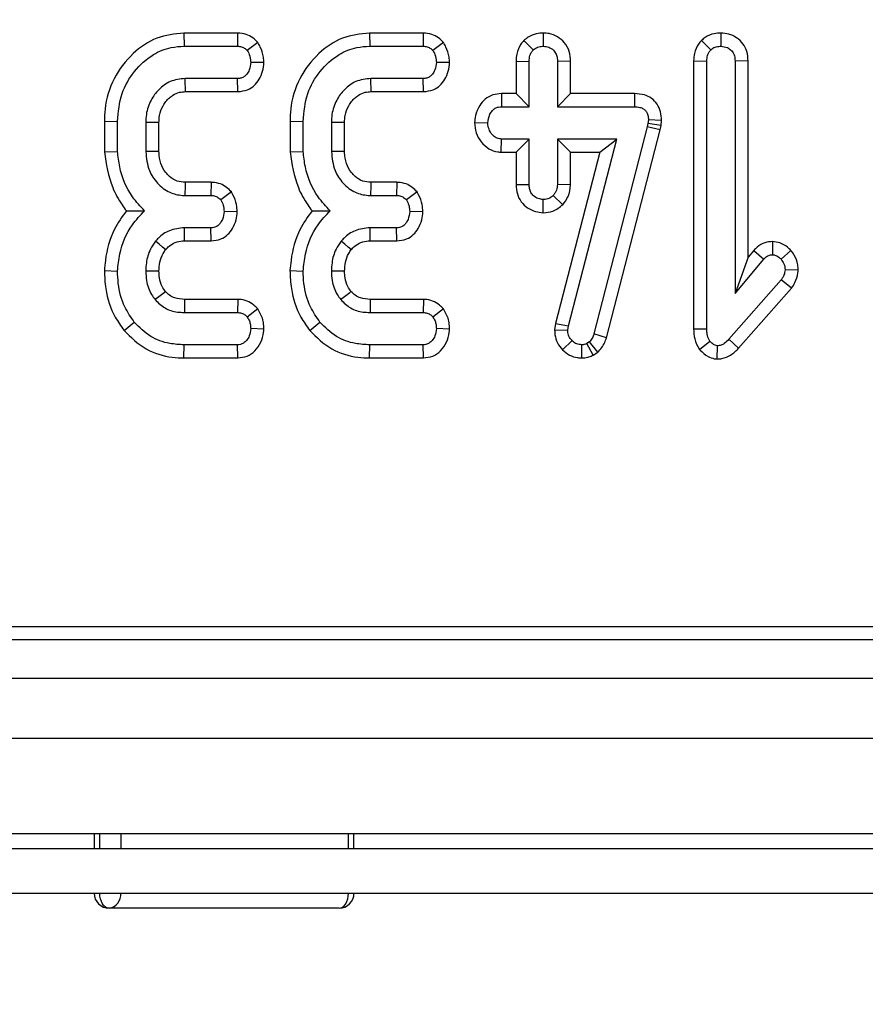
# Model space of a CAD drawing. Units: millimetres. Extents: x 6 to 418, y -29 to 291.
# Drawn here: x 84 to 90, y 32 to 38 of the extents above; entities that cross this region are included whole.
import ezdxf

# ---------------------------------------------------------------- set-up
doc = ezdxf.new("R2010")
doc.units = ezdxf.units.MM
doc.layers.add('FORMAT', color=7, linetype='Continuous')
doc.styles.add('SLDTEXTSTYLE1', font='TXT', dxfattribs={"width": 0.7})
doc.dimstyles.new('SLDDIMSTYLE0', dxfattribs={"dimtxt": 3.393075, "dimasz": 5, "dimexe": 0, "dimexo": 0.0625, "dimgap": 0.848269, "dimtad": 2, "dimdec": 4, "dimlfac": 5, "dimrnd": 1e-09, "dimzin": 12, "dimdsep": 46, "dimtxsty": 'SLDTEXTSTYLE1', "dimsah": 1, "dimcen": 0.09, "dimadec": 0, "dimazin": 3, "dimtfac": 1, "dimtdec": 4, "dimtofl": 0, "dimtmove": 0, "dimatfit": 3, "dimfxl": 0, "dimfrac": 2, "dimtolj": 1, "dimtzin": 12, "dimarcsym": 0})

# ---------------------------------------------------------------- blocks, each defined once
blk = doc.blocks.new('_D_18')
at = {"layer": 'FORMAT'}
for p, q in [((36.2564, 38.3185), (36.2564, 21.3665)), ((149.8564, 38.3185), (149.8564, 21.3665)), ((36.2564, 22.3665), (149.8564, 22.3665))]:
    blk.add_line(p, q, dxfattribs=at)
for points in [[(36.2564, 22.3665), (41.2564, 21.9265), (41.2564, 22.8065)], [(149.8564, 22.3665), (144.8564, 22.8065), (144.8564, 21.9265)]]:
    blk.add_solid(points, dxfattribs=at)
at = {"layer": 'FORMAT', "insert": (91.3984, 26.7404), "char_height": 3.39307, "attachment_point": 1, "style": 'SLDTEXTSTYLE1'}
blk.add_mtext('568', dxfattribs=at)

msp = doc.modelspace()

# ---------------------------------------------------------------- linework, layer by layer
at = {"color": 7, "linetype": 'Continuous', "lineweight": 25}
for p, q in [((85.544979, 38.229031), (85.546571, 38.140868)), ((85.905144, 38.229031), (85.544979, 38.229031)), ((85.905144, 38.229031), (85.903412, 38.140868)), ((86.788222, 38.229031), (86.789814, 38.140868)), ((87.148387, 38.229031), (86.788222, 38.229031)), ((87.148387, 38.229031), (87.146655, 38.140868)), ((87.952083, 38.229152), (87.951976, 38.140868)), ((89.140861, 38.229165), (89.141165, 38.140868)), ((85.546571, 38.140868), (85.903412, 38.140868)), ((86.041197, 38.165033), (85.969713, 38.111729)), ((86.789814, 38.140868), (87.146655, 38.140868)), ((87.28444, 38.165033), (87.212956, 38.111729)), ((87.821917, 38.179117), (87.884409, 38.116375)), ((89.01108, 38.179537), (89.073598, 38.116797)), ((86.08097, 38.03201), (85.992517, 38.03276)), ((87.324214, 38.03201), (87.23576, 38.03276)), ((87.769218, 38.041138), (87.857382, 38.039517)), ((87.769218, 38.041138), (87.769218, 37.823626)), ((87.857382, 37.735463), (87.857382, 38.039517)), ((88.134734, 38.040901), (88.046571, 38.039517)), ((88.046571, 38.039517), (88.046571, 37.735463)), ((88.134734, 37.823626), (88.134734, 38.040901)), ((88.958407, 38.042864), (89.046571, 38.041206)), ((88.958407, 38.042864), (88.958407, 36.246947)), ((89.046571, 36.248132), (89.046571, 38.041206)), ((89.323924, 38.042563), (89.23576, 38.041206)), ((89.23576, 38.041206), (89.23576, 36.484618)), ((89.323924, 36.727037), (89.323924, 38.042563)), ((85.904679, 37.924652), (85.553328, 37.924652)), ((85.906612, 37.836488), (85.904679, 37.924652)), ((87.147922, 37.924652), (86.796571, 37.924652)), ((87.149856, 37.836488), (87.147922, 37.924652)), ((85.555916, 37.836488), (85.906612, 37.836488)), ((86.799159, 37.836488), (87.149856, 37.836488)), ((87.671105, 37.823626), (87.672838, 37.735463)), ((87.769218, 37.823626), (87.671105, 37.823626)), ((87.769218, 37.823626), (87.857382, 37.735463)), ((88.134734, 37.823626), (88.046571, 37.735463)), ((88.563506, 37.823626), (88.134734, 37.823626)), ((88.563506, 37.823626), (88.562618, 37.735463)), ((87.672838, 37.735463), (87.857382, 37.735463)), ((88.046571, 37.735463), (88.562618, 37.735463)), ((85.012461, 37.638636), (85.100625, 37.63749)), ((85.012461, 37.638636), (85.012461, 37.432314)), ((85.100625, 37.436054), (85.100625, 37.63749)), ((85.289814, 37.630733), (85.289814, 37.434787)), ((85.377978, 37.436571), (85.377978, 37.629041)), ((86.255705, 37.638636), (86.343868, 37.63749)), ((86.255705, 37.638636), (86.255705, 37.432314)), ((86.343868, 37.436054), (86.343868, 37.63749)), ((86.533057, 37.630733), (86.533057, 37.434787)), ((86.621221, 37.436571), (86.621221, 37.629041)), ((87.491985, 37.629646), (87.580355, 37.627354)), ((88.647922, 37.60075), (88.290659, 36.213081)), ((88.65299, 37.623554), (88.647922, 37.60075)), ((88.733668, 37.580191), (88.647922, 37.60075)), ((88.655524, 37.647625), (88.65299, 37.623554)), ((88.740143, 37.60933), (88.65299, 37.623554)), ((88.743763, 37.64372), (88.655524, 37.647625)), ((88.733668, 37.580191), (88.740143, 37.60933)), ((88.740143, 37.60933), (88.743763, 37.64372)), ((88.375285, 36.188173), (88.733668, 37.580191)), ((87.670244, 37.431083), (87.672838, 37.519246)), ((87.857382, 37.519246), (87.672838, 37.519246)), ((87.769218, 37.431083), (87.857382, 37.519246)), ((87.857382, 37.215192), (87.857382, 37.519246)), ((88.445219, 37.519246), (88.046571, 37.519246)), ((88.046571, 37.519246), (88.046571, 37.215192)), ((88.134734, 37.431083), (88.046571, 37.519246)), ((88.120051, 36.267557), (88.445219, 37.519246)), ((88.331226, 37.431083), (88.445219, 37.519246)), ((85.012461, 37.432314), (85.100625, 37.436054)), ((86.255705, 37.432314), (86.343868, 37.436054)), ((87.670244, 37.431083), (87.769218, 37.431083)), ((87.769218, 37.431083), (87.769218, 37.213746)), ((88.331226, 37.431083), (88.033318, 36.284329)), ((88.134734, 37.213233), (88.134734, 37.431083)), ((88.134734, 37.431083), (88.331226, 37.431083)), ((85.728366, 37.229031), (85.55421, 37.229031)), ((85.728366, 37.229031), (85.726469, 37.140868)), ((86.97161, 37.229031), (86.797453, 37.229031)), ((86.97161, 37.229031), (86.969713, 37.140868)), ((87.769218, 37.213746), (87.857382, 37.215192)), ((88.134734, 37.213233), (88.046571, 37.215192)), ((85.551638, 37.140868), (85.726469, 37.140868)), ((85.863244, 37.16449), (85.791503, 37.111729)), ((86.794882, 37.140868), (86.969713, 37.140868)), ((87.106487, 37.16449), (87.034747, 37.111729)), ((88.082797, 37.078979), (88.018277, 37.140023)), ((87.951686, 37.025532), (87.951976, 37.113841)), ((85.902294, 37.031397), (85.813885, 37.03276)), ((87.145537, 37.031397), (87.057128, 37.03276)), ((85.725203, 36.924652), (85.54826, 36.924652)), ((85.727289, 36.836488), (85.725203, 36.924652)), ((86.968446, 36.924652), (86.791503, 36.924652)), ((86.970532, 36.836488), (86.968446, 36.924652)), ((85.5492, 36.836488), (85.727289, 36.836488)), ((86.792443, 36.836488), (86.970532, 36.836488)), ((89.485951, 36.832194), (89.48576, 36.743909)), ((89.361921, 36.772366), (89.323924, 36.727037)), ((89.361921, 36.772366), (89.428328, 36.714348)), ((89.610693, 36.772416), (89.544459, 36.713925)), ((89.323924, 36.727037), (89.23576, 36.484618)), ((89.23576, 36.484618), (89.428328, 36.714348)), ((85.012404, 36.637407), (85.100625, 36.634534)), ((86.255647, 36.637407), (86.343868, 36.634534)), ((89.659052, 36.640045), (89.570642, 36.643402)), ((89.544459, 36.57499), (89.195219, 36.17803)), ((89.614226, 36.520817), (89.544459, 36.57499)), ((89.25986, 36.118031), (89.614226, 36.520817)), ((85.906811, 36.445248), (85.549566, 36.445248)), ((85.906811, 36.445248), (85.903834, 36.357084)), ((87.150054, 36.445248), (86.792809, 36.445248)), ((87.150054, 36.445248), (87.147078, 36.357084)), ((85.548682, 36.357084), (85.903834, 36.357084)), ((86.03948, 36.380575), (85.969713, 36.326257)), ((86.791926, 36.357084), (87.147078, 36.357084)), ((87.282723, 36.380575), (87.212956, 36.326257)), ((85.144437, 36.236895), (85.212956, 36.292473)), ((86.38768, 36.236895), (86.456199, 36.292473)), ((88.033318, 36.284329), (88.027835, 36.241686)), ((88.033318, 36.284329), (88.120051, 36.267557)), ((86.080759, 36.245757), (85.992517, 36.248976)), ((87.324002, 36.245757), (87.23576, 36.248976)), ((88.027835, 36.241686), (88.11625, 36.237996)), ((88.11625, 36.237996), (88.120051, 36.267557)), ((88.375285, 36.188173), (88.290659, 36.213081)), ((88.958407, 36.246947), (89.046571, 36.248132)), ((88.080739, 36.107851), (88.144122, 36.169162)), ((88.260253, 36.159449), (88.243784, 36.149314)), ((88.285332, 36.071362), (88.243784, 36.149314)), ((88.318219, 36.0916), (88.260253, 36.159449)), ((88.997728, 36.109298), (89.067686, 36.164094)), ((89.25986, 36.118031), (89.195219, 36.17803)), ((85.545186, 36.052705), (85.546571, 36.140868)), ((85.903412, 36.140868), (85.546571, 36.140868)), ((85.905514, 36.052705), (85.903412, 36.140868)), ((86.78843, 36.052705), (86.789814, 36.140868)), ((87.146655, 36.140868), (86.789814, 36.140868)), ((87.148757, 36.052705), (87.146655, 36.140868)), ((88.209658, 36.052607), (88.209155, 36.140868)), ((88.285332, 36.071362), (88.318219, 36.0916)), ((89.11658, 36.045666), (89.117517, 36.134111)), ((85.545186, 36.052705), (85.905514, 36.052705)), ((86.78843, 36.052705), (87.148757, 36.052705)), ((63.280038, 34.253998), (142.768919, 34.253998)), ((62.91765, 34.16651), (142.856408, 34.16651)), ((43.106408, 33.90651), (143.056408, 33.90651)), ((43.106408, 33.50651), (143.056408, 33.50651)), ((43.106408, 32.86651), (143.056408, 32.86651)), ((84.943944, 32.86651), (84.943944, 32.76651)), ((86.684126, 32.76651), (86.684126, 32.86651)), ((79.756408, 32.76651), (90.356408, 32.76651)), ((79.756408, 32.46651), (90.356408, 32.46651)), ((86.584126, 32.36651), (85.043944, 32.36651))]:
    msp.add_line(p, q, dxfattribs=at)
at = {"color": 8, "linetype": 'Continuous', "lineweight": 25}
for p, q in [((84.981864, 32.76651), (84.981864, 32.86651)), ((85.121735, 32.86651), (85.121735, 32.76651)), ((86.646964, 32.76651), (86.646964, 32.86651))]:
    msp.add_line(p, q, dxfattribs=at)
at = {"color": 7, "linetype": 'Continuous', "lineweight": 25, "flags": 128}
for points in [[(85.555916, 37.836488), (85.555145, 37.862609), (85.554235, 37.89363), (85.553328, 37.924652)], [(86.799159, 37.836488), (86.798388, 37.862609), (86.797478, 37.89363), (86.796571, 37.924652)], [(85.377978, 37.629041), (85.351856, 37.629547), (85.320835, 37.630141), (85.289814, 37.630733)], [(86.621221, 37.629041), (86.5951, 37.629547), (86.564079, 37.630141), (86.533057, 37.630733)], [(85.377978, 37.436571), (85.355837, 37.436119), (85.322825, 37.435451), (85.289814, 37.434787)], [(86.621221, 37.436571), (86.59908, 37.436119), (86.566069, 37.435451), (86.533057, 37.434787)], [(85.5492, 36.836488), (85.548917, 36.862686), (85.548587, 36.893669), (85.54826, 36.924652)], [(86.792443, 36.836488), (86.79216, 36.862686), (86.791831, 36.893669), (86.791503, 36.924652)], [(85.423, 36.778214), (85.402626, 36.794751), (85.378527, 36.814306), (85.354426, 36.833858)], [(86.666243, 36.778214), (86.645869, 36.794751), (86.62177, 36.814306), (86.597669, 36.833858)], [(85.378043, 36.634532), (85.353101, 36.63465), (85.321458, 36.634802), (85.289814, 36.634956)], [(86.621286, 36.634532), (86.596345, 36.63465), (86.564701, 36.634802), (86.533057, 36.634956)], [(85.549566, 36.445248), (85.549422, 36.431026), (85.54905, 36.394055), (85.548682, 36.357084)], [(86.792809, 36.445248), (86.792665, 36.431026), (86.792294, 36.394055), (86.791926, 36.357084)], [(85.043944, 32.36651), (85.031833, 32.368431), (85.020187, 32.374122), (85.009454, 32.383363), (85.000047, 32.395799), (84.992327, 32.410953), (84.98659, 32.428241), (84.983057, 32.447001), (84.981864, 32.46651)], [(86.584126, 32.36651), (86.596385, 32.368431), (86.608173, 32.374122), (86.619037, 32.383363), (86.628559, 32.395799), (86.636374, 32.410953), (86.642181, 32.428241), (86.645756, 32.447001), (86.646964, 32.46651)]]:
    msp.add_lwpolyline(points, dxfattribs=at)
at = {"color": 7, "linetype": 'Continuous', "lineweight": 25}
for centre, radius, start, end in [((169.480881, 34.737206), 83.963655, 178.2993587, 178.35954598), ((170.724124, 34.737206), 83.963655, 178.2993587, 178.35954598), ((38.709808, 94.943686), 74.81803, 308.56536091, 308.63295228), ((39.953052, 94.943685), 74.818028, 308.56536091, 308.63295228), ((85.043944, 32.46651), 0.1, 180, 270), ((85.031254, 32.456638), 0.091018, 278.0143127, 6.2263444), ((86.584126, 32.46651), 0.1, 270, 0)]:
    msp.add_arc(centre, radius, start, end, dxfattribs=at)
for points, knots in [([(85.544979, 38.229031), (85.483031, 38.222391), (85.357774, 38.208965), (85.192506, 38.093425), (85.067477, 37.929173), (85.01665, 37.763748), (85.013376, 37.665967), (85.012461, 37.638636)], [0, 0, 0, 0, 0.20993976, 0.42448868, 0.66576522, 0.90657532, 1, 1, 1, 1]), ([(86.041197, 38.165033), (86.030095, 38.176126), (86.007327, 38.198876), (85.960744, 38.223974), (85.924672, 38.227255), (85.905144, 38.229031)], [0, 0, 0, 0, 0.3038309, 0.62310418, 1, 1, 1, 1]), ([(86.788222, 38.229031), (86.726274, 38.222391), (86.601018, 38.208965), (86.435749, 38.093425), (86.31072, 37.929173), (86.259894, 37.763748), (86.25662, 37.665967), (86.255705, 37.638636)], [0, 0, 0, 0, 0.20993976, 0.42448868, 0.66576522, 0.90657532, 1, 1, 1, 1]), ([(87.28444, 38.165033), (87.273338, 38.176126), (87.25057, 38.198876), (87.203987, 38.223974), (87.167916, 38.227255), (87.148387, 38.229031)], [0, 0, 0, 0, 0.3038309, 0.62310418, 1, 1, 1, 1]), ([(87.952083, 38.229152), (87.936348, 38.228099), (87.901175, 38.225746), (87.855955, 38.207231), (87.831434, 38.186978), (87.821917, 38.179117)], [0, 0, 0, 0, 0.33125207, 0.74044849, 1, 1, 1, 1]), ([(88.134734, 38.040901), (88.13313, 38.062407), (88.129783, 38.107262), (88.097488, 38.165833), (88.048168, 38.206009), (87.998219, 38.226255), (87.965227, 38.228326), (87.952083, 38.229152)], [0, 0, 0, 0, 0.219964534, 0.458775186, 0.661416986, 0.865108656, 1, 1, 1, 1]), ([(89.140861, 38.229165), (89.126234, 38.228252), (89.089544, 38.225964), (89.044299, 38.207249), (89.019212, 38.18632), (89.01108, 38.179537)], [0, 0, 0, 0, 0.309412557, 0.776156594, 1, 1, 1, 1]), ([(89.323924, 38.042563), (89.322291, 38.063779), (89.319168, 38.104383), (89.291423, 38.15916), (89.24845, 38.199464), (89.196169, 38.224579), (89.15876, 38.227681), (89.140861, 38.229165)], [0, 0, 0, 0, 0.2175625, 0.41639206, 0.61561009, 0.81607489, 1, 1, 1, 1]), ([(85.100625, 37.63749), (85.106256, 37.70082), (85.116955, 37.821158), (85.207999, 37.977266), (85.324314, 38.08436), (85.445633, 38.135148), (85.517466, 38.139219), (85.546571, 38.140868)], [0, 0, 0, 0, 0.25382121, 0.48230654, 0.71060425, 0.88274751, 1, 1, 1, 1]), ([(85.903412, 38.140868), (85.912641, 38.140302), (85.931204, 38.139163), (85.953956, 38.127219), (85.965143, 38.116221), (85.969713, 38.111729)], [0, 0, 0, 0, 0.369063066, 0.742301748, 1, 1, 1, 1]), ([(86.08097, 38.03201), (86.080203, 38.044164), (86.077963, 38.079663), (86.063282, 38.12497), (86.046602, 38.155229), (86.041197, 38.165033)], [0, 0, 0, 0, 0.26032069, 0.76033478, 1, 1, 1, 1]), ([(86.343868, 37.63749), (86.349499, 37.70082), (86.360198, 37.821158), (86.451242, 37.977266), (86.567557, 38.08436), (86.688876, 38.135148), (86.76071, 38.139219), (86.789814, 38.140868)], [0, 0, 0, 0, 0.25382121, 0.48230654, 0.71060425, 0.88274751, 1, 1, 1, 1]), ([(87.146655, 38.140868), (87.155885, 38.140302), (87.174448, 38.139163), (87.197199, 38.127219), (87.208387, 38.116221), (87.212956, 38.111729)], [0, 0, 0, 0, 0.369063066, 0.742301748, 1, 1, 1, 1]), ([(87.324214, 38.03201), (87.323447, 38.044164), (87.321206, 38.079663), (87.306526, 38.12497), (87.289845, 38.155229), (87.28444, 38.165033)], [0, 0, 0, 0, 0.26032069, 0.76033478, 1, 1, 1, 1]), ([(87.821917, 38.179117), (87.815126, 38.171051), (87.792957, 38.144716), (87.772607, 38.09672), (87.770185, 38.056991), (87.769218, 38.041138)], [0, 0, 0, 0, 0.2097171, 0.6846553, 1, 1, 1, 1]), ([(87.884409, 38.116375), (87.893694, 38.123281), (87.912316, 38.137134), (87.93741, 38.140139), (87.950406, 38.140789), (87.951976, 38.140868)], [0, 0, 0, 0, 0.46643185, 0.93551291, 1, 1, 1, 1]), ([(87.951976, 38.140868), (87.964282, 38.1396), (87.989011, 38.137053), (88.020125, 38.117121), (88.038796, 38.089749), (88.045851, 38.06302), (88.046352, 38.046669), (88.046571, 38.039517)], [0, 0, 0, 0, 0.236257691, 0.474745201, 0.684731334, 0.862094601, 1, 1, 1, 1]), ([(89.01108, 38.179537), (89.004403, 38.171578), (88.983069, 38.146151), (88.962054, 38.099043), (88.95949, 38.059539), (88.958407, 38.042864)], [0, 0, 0, 0, 0.208406353, 0.665870637, 1, 1, 1, 1]), ([(89.073598, 38.116797), (89.082831, 38.123755), (89.101356, 38.137714), (89.12654, 38.140009), (89.139544, 38.140773), (89.141165, 38.140868)], [0, 0, 0, 0, 0.4651704, 0.93331979, 1, 1, 1, 1]), ([(89.141165, 38.140868), (89.156173, 38.139003), (89.180949, 38.135925), (89.209953, 38.115922), (89.228305, 38.090678), (89.235105, 38.064082), (89.235593, 38.047029), (89.23576, 38.041206)], [0, 0, 0, 0, 0.28970466, 0.47824594, 0.66766188, 0.88651161, 1, 1, 1, 1]), ([(85.969713, 38.111729), (85.976115, 38.099798), (85.98589, 38.081581), (85.990973, 38.054145), (85.991999, 38.039927), (85.992517, 38.03276)], [0, 0, 0, 0, 0.484949479, 0.740386665, 1, 1, 1, 1]), ([(87.212956, 38.111729), (87.219359, 38.099798), (87.229133, 38.081581), (87.234216, 38.054145), (87.235243, 38.039927), (87.23576, 38.03276)], [0, 0, 0, 0, 0.48494948, 0.74038667, 1, 1, 1, 1]), ([(87.857382, 38.039517), (87.858284, 38.052601), (87.859684, 38.072885), (87.870276, 38.099024), (87.879616, 38.110491), (87.884409, 38.116375)], [0, 0, 0, 0, 0.469497239, 0.727812963, 1, 1, 1, 1]), ([(89.046571, 38.041206), (89.047459, 38.054099), (89.048836, 38.07411), (89.059678, 38.099696), (89.068881, 38.111002), (89.073598, 38.116797)], [0, 0, 0, 0, 0.46892543, 0.72781728, 1, 1, 1, 1]), ([(85.992517, 38.03276), (85.990385, 38.015358), (85.986935, 37.987191), (85.968962, 37.95533), (85.950315, 37.936198), (85.928347, 37.925929), (85.912574, 37.925078), (85.904679, 37.924652)], [0, 0, 0, 0, 0.33597105, 0.54381232, 0.69589674, 0.84778483, 1, 1, 1, 1]), ([(85.906612, 37.836488), (85.928807, 37.838948), (85.968712, 37.843369), (86.018218, 37.875622), (86.051828, 37.919849), (86.075451, 37.972859), (86.07914, 38.012392), (86.08097, 38.03201)], [0, 0, 0, 0, 0.22792416, 0.40979542, 0.59167002, 0.79736505, 1, 1, 1, 1]), ([(87.23576, 38.03276), (87.233628, 38.015358), (87.230178, 37.987191), (87.212205, 37.95533), (87.193558, 37.936198), (87.17159, 37.925929), (87.155817, 37.925078), (87.147922, 37.924652)], [0, 0, 0, 0, 0.33597105, 0.54381232, 0.69589674, 0.84778483, 1, 1, 1, 1]), ([(87.149856, 37.836488), (87.17205, 37.838948), (87.211955, 37.843369), (87.261461, 37.875622), (87.295071, 37.919849), (87.318694, 37.972859), (87.322383, 38.012392), (87.324214, 38.03201)], [0, 0, 0, 0, 0.227924161, 0.409795421, 0.591670021, 0.797365052, 1, 1, 1, 1]), ([(85.553328, 37.924652), (85.519017, 37.92082), (85.453113, 37.91346), (85.375846, 37.853694), (85.3192, 37.778378), (85.292432, 37.700122), (85.290489, 37.648626), (85.289814, 37.630733)], [0, 0, 0, 0, 0.23286293, 0.44727833, 0.64646842, 0.87715755, 1, 1, 1, 1]), ([(86.796571, 37.924652), (86.76226, 37.92082), (86.696357, 37.91346), (86.619089, 37.853694), (86.562444, 37.778378), (86.535675, 37.700122), (86.533732, 37.648626), (86.533057, 37.630733)], [0, 0, 0, 0, 0.23286293, 0.44727833, 0.64646842, 0.87715755, 1, 1, 1, 1]), ([(85.377978, 37.629041), (85.37854, 37.645308), (85.3799, 37.68463), (85.398266, 37.733259), (85.42423, 37.77107), (85.446715, 37.794928), (85.476003, 37.818039), (85.512892, 37.83446), (85.542447, 37.835853), (85.555916, 37.836488)], [0, 0, 0, 0, 0.16022352, 0.38730889, 0.49984229, 0.61224971, 0.70944913, 0.86759139, 1, 1, 1, 1]), ([(86.621221, 37.629041), (86.621783, 37.645308), (86.623143, 37.68463), (86.64151, 37.733259), (86.667473, 37.77107), (86.689958, 37.794928), (86.719246, 37.818039), (86.756135, 37.83446), (86.78569, 37.835853), (86.799159, 37.836488)], [0, 0, 0, 0, 0.16022352, 0.38730889, 0.49984229, 0.61224971, 0.70944913, 0.86759139, 1, 1, 1, 1]), ([(87.671105, 37.823626), (87.652049, 37.821951), (87.612677, 37.81849), (87.560606, 37.789006), (87.520841, 37.739477), (87.497294, 37.684838), (87.493479, 37.645169), (87.491985, 37.629646)], [0, 0, 0, 0, 0.194934561, 0.402751908, 0.591953868, 0.84032395, 1, 1, 1, 1]), ([(88.743763, 37.64372), (88.742764, 37.663314), (88.740824, 37.701345), (88.71722, 37.754002), (88.678711, 37.793329), (88.625483, 37.819178), (88.585829, 37.822024), (88.563506, 37.823626)], [0, 0, 0, 0, 0.20369316, 0.39534546, 0.58800902, 0.76807405, 1, 1, 1, 1]), ([(87.580355, 37.627354), (87.583405, 37.647012), (87.588053, 37.676962), (87.608628, 37.709712), (87.629105, 37.726339), (87.650858, 37.734585), (87.665778, 37.735181), (87.672838, 37.735463)], [0, 0, 0, 0, 0.37292359, 0.56816487, 0.71786488, 0.86650238, 1, 1, 1, 1]), ([(88.562618, 37.735463), (88.574737, 37.734859), (88.595725, 37.733814), (88.622457, 37.722975), (88.640232, 37.706772), (88.651703, 37.683995), (88.655335, 37.663492), (88.655491, 37.650365), (88.655524, 37.647625)], [0, 0, 0, 0, 0.24753291, 0.42866277, 0.57951583, 0.73055422, 0.9437578, 1, 1, 1, 1]), ([(87.491985, 37.629646), (87.494016, 37.606365), (87.498076, 37.559806), (87.533622, 37.497961), (87.583802, 37.451579), (87.634018, 37.433288), (87.662575, 37.43155), (87.670244, 37.431083)], [0, 0, 0, 0, 0.2360326, 0.47201761, 0.70820431, 0.92163431, 1, 1, 1, 1]), ([(87.672838, 37.519246), (87.662724, 37.520343), (87.64243, 37.522544), (87.613376, 37.542685), (87.590509, 37.573572), (87.581288, 37.605104), (87.580536, 37.623021), (87.580355, 37.627354)], [0, 0, 0, 0, 0.1922651, 0.38577149, 0.65626411, 0.91687126, 1, 1, 1, 1]), ([(85.012461, 37.432314), (85.025226, 37.350999), (85.044878, 37.225805), (85.114187, 37.099735), (85.150347, 37.051273), (85.160207, 37.038059)], [0, 0, 0, 0, 0.5740786, 0.88386146, 1, 1, 1, 1]), ([(85.28179, 37.037405), (85.253714, 37.067512), (85.175453, 37.15143), (85.116412, 37.294551), (85.104451, 37.401757), (85.100625, 37.436054)], [0, 0, 0, 0, 0.27562343, 0.76826387, 1, 1, 1, 1]), ([(85.289814, 37.434787), (85.294239, 37.391716), (85.302184, 37.314375), (85.365297, 37.220269), (85.44275, 37.15711), (85.511924, 37.143009), (85.546424, 37.141149), (85.551638, 37.140868)], [0, 0, 0, 0, 0.29364902, 0.52729819, 0.7615592, 0.96395966, 1, 1, 1, 1]), ([(85.55421, 37.229031), (85.535418, 37.230235), (85.496604, 37.232721), (85.453165, 37.26227), (85.415888, 37.302529), (85.385938, 37.355416), (85.379183, 37.4062), (85.378104, 37.433395), (85.377978, 37.436571)], [0, 0, 0, 0, 0.18404093, 0.38014449, 0.50002686, 0.72978678, 0.96844375, 1, 1, 1, 1]), ([(86.255705, 37.432314), (86.268469, 37.350999), (86.288121, 37.225805), (86.35743, 37.099735), (86.39359, 37.051273), (86.40345, 37.038059)], [0, 0, 0, 0, 0.5740786, 0.88386146, 1, 1, 1, 1]), ([(86.525034, 37.037405), (86.496957, 37.067512), (86.418696, 37.15143), (86.359655, 37.294551), (86.347694, 37.401757), (86.343868, 37.436054)], [0, 0, 0, 0, 0.27562343, 0.76826387, 1, 1, 1, 1]), ([(86.533057, 37.434787), (86.537482, 37.391716), (86.545427, 37.314375), (86.60854, 37.220269), (86.685993, 37.15711), (86.755167, 37.143009), (86.789667, 37.141149), (86.794882, 37.140868)], [0, 0, 0, 0, 0.29364902, 0.52729819, 0.7615592, 0.96395966, 1, 1, 1, 1]), ([(86.797453, 37.229031), (86.778662, 37.230235), (86.739848, 37.232721), (86.696409, 37.26227), (86.659132, 37.302529), (86.629181, 37.355416), (86.622426, 37.4062), (86.621347, 37.433395), (86.621221, 37.436571)], [0, 0, 0, 0, 0.18404093, 0.38014449, 0.50002686, 0.72978678, 0.96844375, 1, 1, 1, 1]), ([(85.863244, 37.16449), (85.852839, 37.175251), (85.831507, 37.197315), (85.788089, 37.221564), (85.751605, 37.228197), (85.730868, 37.228942), (85.728366, 37.229031)], [0, 0, 0, 0, 0.29053188, 0.59569158, 0.951233, 1, 1, 1, 1]), ([(87.106487, 37.16449), (87.096083, 37.175251), (87.07475, 37.197315), (87.031332, 37.221564), (86.994848, 37.228197), (86.974111, 37.228942), (86.97161, 37.229031)], [0, 0, 0, 0, 0.29053188, 0.59569158, 0.951233, 1, 1, 1, 1]), ([(87.769218, 37.213746), (87.770736, 37.192452), (87.77365, 37.151584), (87.802006, 37.096584), (87.845202, 37.056529), (87.896723, 37.030211), (87.933889, 37.027047), (87.951686, 37.025532)], [0, 0, 0, 0, 0.2179699, 0.41834118, 0.61887917, 0.81749781, 1, 1, 1, 1]), ([(87.951976, 37.113841), (87.940127, 37.11509), (87.916344, 37.117597), (87.887573, 37.135929), (87.868044, 37.159776), (87.858419, 37.186817), (87.85773, 37.205655), (87.857382, 37.215192)], [0, 0, 0, 0, 0.22778489, 0.45720934, 0.63689445, 0.81616654, 1, 1, 1, 1]), ([(88.046571, 37.215192), (88.045325, 37.202278), (88.04339, 37.182211), (88.031101, 37.157527), (88.022589, 37.145909), (88.018277, 37.140023)], [0, 0, 0, 0, 0.47117121, 0.7320991, 1, 1, 1, 1]), ([(88.082797, 37.078979), (88.095913, 37.096767), (88.125279, 37.136595), (88.131366, 37.185931), (88.134734, 37.213233)], [0, 0, 0, 0, 0.44661759, 1, 1, 1, 1]), ([(85.726469, 37.140868), (85.735788, 37.140278), (85.754551, 37.139089), (85.77675, 37.12678), (85.787409, 37.115906), (85.791503, 37.111729)], [0, 0, 0, 0, 0.37794806, 0.76105933, 1, 1, 1, 1]), ([(85.902294, 37.031397), (85.901414, 37.047795), (85.8993, 37.087156), (85.881411, 37.131335), (85.866834, 37.157939), (85.863244, 37.16449)], [0, 0, 0, 0, 0.34991965, 0.83991057, 1, 1, 1, 1]), ([(86.969713, 37.140868), (86.979031, 37.140278), (86.997794, 37.139089), (87.019993, 37.12678), (87.030652, 37.115906), (87.034747, 37.111729)], [0, 0, 0, 0, 0.37794806, 0.76105933, 1, 1, 1, 1]), ([(87.145537, 37.031397), (87.144657, 37.047795), (87.142544, 37.087156), (87.124655, 37.131335), (87.110077, 37.157939), (87.106487, 37.16449)], [0, 0, 0, 0, 0.34991965, 0.83991057, 1, 1, 1, 1]), ([(88.018277, 37.140023), (88.009246, 37.132853), (87.991051, 37.118405), (87.966181, 37.114585), (87.95333, 37.113912), (87.951976, 37.113841)], [0, 0, 0, 0, 0.46852044, 0.94403444, 1, 1, 1, 1]), ([(85.791503, 37.111729), (85.797922, 37.099842), (85.807735, 37.081671), (85.812605, 37.054198), (85.813456, 37.039948), (85.813885, 37.03276)], [0, 0, 0, 0, 0.48386664, 0.73966794, 1, 1, 1, 1]), ([(87.034747, 37.111729), (87.041166, 37.099842), (87.050978, 37.081671), (87.055848, 37.054198), (87.056699, 37.039948), (87.057128, 37.03276)], [0, 0, 0, 0, 0.48386664, 0.73966794, 1, 1, 1, 1]), ([(87.951686, 37.025532), (87.973766, 37.027463), (88.022686, 37.031742), (88.061501, 37.062244), (88.082797, 37.078979)], [0, 0, 0, 0, 0.4513541, 1, 1, 1, 1]), ([(85.160207, 37.038059), (85.131452, 36.997998), (85.060378, 36.89898), (85.022484, 36.755279), (85.01437, 36.660402), (85.012404, 36.637407)], [0, 0, 0, 0, 0.3398472, 0.84000274, 1, 1, 1, 1]), ([(85.100625, 36.634534), (85.104766, 36.672799), (85.116528, 36.781501), (85.174431, 36.927106), (85.252943, 37.007768), (85.28179, 37.037405)], [0, 0, 0, 0, 0.25576268, 0.72654407, 1, 1, 1, 1]), ([(85.160207, 37.038059), (85.173588, 37.037928), (85.211951, 37.037554), (85.254247, 37.037464), (85.28179, 37.037405)], [0, 0, 0, 0, 0.34879718, 1, 1, 1, 1]), ([(85.813885, 37.03276), (85.811654, 37.014687), (85.808118, 36.986035), (85.789209, 36.953869), (85.769703, 36.935099), (85.747606, 36.925764), (85.732341, 36.925006), (85.725203, 36.924652)], [0, 0, 0, 0, 0.347025167, 0.550187507, 0.706341762, 0.862684257, 1, 1, 1, 1]), ([(85.727289, 36.836488), (85.7499, 36.839004), (85.790386, 36.843507), (85.840074, 36.876635), (85.874409, 36.921306), (85.896962, 36.974233), (85.90058, 37.013027), (85.902294, 37.031397)], [0, 0, 0, 0, 0.23204839, 0.41549317, 0.59862381, 0.80994468, 1, 1, 1, 1]), ([(86.40345, 37.038059), (86.374695, 36.997998), (86.303621, 36.89898), (86.265727, 36.755279), (86.257614, 36.660402), (86.255647, 36.637407)], [0, 0, 0, 0, 0.3398472, 0.84000274, 1, 1, 1, 1]), ([(86.343868, 36.634534), (86.348009, 36.672799), (86.359771, 36.781501), (86.417674, 36.927106), (86.496186, 37.007768), (86.525034, 37.037405)], [0, 0, 0, 0, 0.25576268, 0.72654407, 1, 1, 1, 1]), ([(86.40345, 37.038059), (86.416831, 37.037928), (86.455195, 37.037554), (86.497491, 37.037464), (86.525034, 37.037405)], [0, 0, 0, 0, 0.34879718, 1, 1, 1, 1]), ([(87.057128, 37.03276), (87.054898, 37.014687), (87.051361, 36.986035), (87.032452, 36.953869), (87.012946, 36.935099), (86.990849, 36.925764), (86.975584, 36.925006), (86.968446, 36.924652)], [0, 0, 0, 0, 0.34702517, 0.55018751, 0.70634176, 0.86268426, 1, 1, 1, 1]), ([(86.970532, 36.836488), (86.993143, 36.839004), (87.033629, 36.843507), (87.083317, 36.876635), (87.117653, 36.921306), (87.140205, 36.974233), (87.143824, 37.013027), (87.145537, 37.031397)], [0, 0, 0, 0, 0.23204839, 0.41549317, 0.59862381, 0.80994468, 1, 1, 1, 1]), ([(85.54826, 36.924652), (85.513779, 36.921152), (85.449237, 36.914602), (85.38719, 36.869996), (85.360838, 36.84093), (85.354426, 36.833858)], [0, 0, 0, 0, 0.46466346, 0.86974333, 1, 1, 1, 1]), ([(86.791503, 36.924652), (86.757022, 36.921152), (86.69248, 36.914602), (86.630433, 36.869996), (86.604081, 36.84093), (86.597669, 36.833858)], [0, 0, 0, 0, 0.46466346, 0.86974333, 1, 1, 1, 1]), ([(85.354426, 36.833858), (85.342485, 36.816908), (85.312044, 36.773696), (85.292901, 36.703343), (85.290637, 36.653178), (85.289814, 36.634956)], [0, 0, 0, 0, 0.29125127, 0.74254968, 1, 1, 1, 1]), ([(85.423, 36.778214), (85.430441, 36.786327), (85.448719, 36.806257), (85.487046, 36.82878), (85.523879, 36.836076), (85.544779, 36.836416), (85.5492, 36.836488)], [0, 0, 0, 0, 0.22934495, 0.56337786, 0.90763547, 1, 1, 1, 1]), ([(86.597669, 36.833858), (86.585729, 36.816908), (86.555287, 36.773696), (86.536144, 36.703343), (86.53388, 36.653178), (86.533057, 36.634956)], [0, 0, 0, 0, 0.29125127, 0.74254968, 1, 1, 1, 1]), ([(86.666243, 36.778214), (86.673684, 36.786327), (86.691962, 36.806257), (86.730289, 36.82878), (86.767123, 36.836076), (86.788022, 36.836416), (86.792443, 36.836488)], [0, 0, 0, 0, 0.22934495, 0.563377865, 0.907635473, 1, 1, 1, 1]), ([(89.485951, 36.832194), (89.469077, 36.830598), (89.432063, 36.827098), (89.389785, 36.802012), (89.368983, 36.77988), (89.361921, 36.772366)], [0, 0, 0, 0, 0.35623353, 0.781427, 1, 1, 1, 1]), ([(89.610693, 36.772416), (89.603066, 36.779909), (89.581639, 36.800963), (89.539898, 36.826447), (89.503202, 36.830356), (89.485951, 36.832194)], [0, 0, 0, 0, 0.22650361, 0.636362, 1, 1, 1, 1]), ([(85.378043, 36.634532), (85.379023, 36.654338), (85.38105, 36.695297), (85.398642, 36.744654), (85.417037, 36.769998), (85.423, 36.778214)], [0, 0, 0, 0, 0.38755529, 0.80145952, 1, 1, 1, 1]), ([(86.621286, 36.634532), (86.622266, 36.654338), (86.624293, 36.695297), (86.641886, 36.744654), (86.66028, 36.769998), (86.666243, 36.778214)], [0, 0, 0, 0, 0.38755529, 0.80145952, 1, 1, 1, 1]), ([(89.428328, 36.714348), (89.435521, 36.721626), (89.448074, 36.734327), (89.469254, 36.743107), (89.481296, 36.743692), (89.48576, 36.743909)], [0, 0, 0, 0, 0.4579365, 0.79905587, 1, 1, 1, 1]), ([(89.48576, 36.743909), (89.493347, 36.743027), (89.51198, 36.740863), (89.531075, 36.727152), (89.541667, 36.716685), (89.544459, 36.713925)], [0, 0, 0, 0, 0.33589191, 0.82493361, 1, 1, 1, 1]), ([(89.659052, 36.640045), (89.658485, 36.652224), (89.656841, 36.687501), (89.639929, 36.733996), (89.618309, 36.762407), (89.610693, 36.772416)], [0, 0, 0, 0, 0.254557339, 0.737390181, 1, 1, 1, 1]), ([(89.544459, 36.713925), (89.551435, 36.703982), (89.562242, 36.68858), (89.5696, 36.663772), (89.57029, 36.650275), (89.570642, 36.643402)], [0, 0, 0, 0, 0.47195575, 0.73107884, 1, 1, 1, 1]), ([(85.012404, 36.637407), (85.014186, 36.597102), (85.018927, 36.489867), (85.064539, 36.349984), (85.123836, 36.266055), (85.144437, 36.236895)], [0, 0, 0, 0, 0.2821154, 0.75058426, 1, 1, 1, 1]), ([(85.212956, 36.292473), (85.19034, 36.325555), (85.136755, 36.403936), (85.104759, 36.525105), (85.101661, 36.607112), (85.100625, 36.634534)], [0, 0, 0, 0, 0.32709984, 0.77499365, 1, 1, 1, 1]), ([(85.289814, 36.634956), (85.290683, 36.61362), (85.292898, 36.559238), (85.316223, 36.492799), (85.343768, 36.454848), (85.351892, 36.443655)], [0, 0, 0, 0, 0.31281916, 0.79732978, 1, 1, 1, 1]), ([(85.420871, 36.498719), (85.413528, 36.508933), (85.39392, 36.536206), (85.379819, 36.583895), (85.378564, 36.61968), (85.378043, 36.634532)], [0, 0, 0, 0, 0.25936732, 0.69259822, 1, 1, 1, 1]), ([(86.255647, 36.637407), (86.257429, 36.597102), (86.26217, 36.489867), (86.307782, 36.349984), (86.367079, 36.266055), (86.38768, 36.236895)], [0, 0, 0, 0, 0.2821154, 0.75058426, 1, 1, 1, 1]), ([(86.456199, 36.292473), (86.433583, 36.325555), (86.379998, 36.403936), (86.348002, 36.525105), (86.344904, 36.607112), (86.343868, 36.634534)], [0, 0, 0, 0, 0.32709984, 0.77499365, 1, 1, 1, 1]), ([(86.533057, 36.634956), (86.533926, 36.61362), (86.536141, 36.559238), (86.559466, 36.492799), (86.587011, 36.454848), (86.595135, 36.443655)], [0, 0, 0, 0, 0.31281916, 0.79732978, 1, 1, 1, 1]), ([(86.664115, 36.498719), (86.656771, 36.508933), (86.637163, 36.536206), (86.623062, 36.583895), (86.621807, 36.61968), (86.621286, 36.634532)], [0, 0, 0, 0, 0.259367322, 0.692598224, 1, 1, 1, 1]), ([(89.570642, 36.643402), (89.569188, 36.631473), (89.566956, 36.613145), (89.555383, 36.590974), (89.548125, 36.580353), (89.544459, 36.57499)], [0, 0, 0, 0, 0.479942181, 0.737393956, 1, 1, 1, 1]), ([(89.614226, 36.520817), (89.622471, 36.53276), (89.64359, 36.56335), (89.655163, 36.605875), (89.658383, 36.634163), (89.659052, 36.640045)], [0, 0, 0, 0, 0.33654849, 0.86205452, 1, 1, 1, 1]), ([(85.549566, 36.445248), (85.527429, 36.446683), (85.492188, 36.448968), (85.447773, 36.470164), (85.429829, 36.489211), (85.420871, 36.498719)], [0, 0, 0, 0, 0.45825556, 0.72954886, 1, 1, 1, 1]), ([(86.792809, 36.445248), (86.770673, 36.446683), (86.735431, 36.448968), (86.691016, 36.470164), (86.673073, 36.489211), (86.664115, 36.498719)], [0, 0, 0, 0, 0.45825556, 0.72954886, 1, 1, 1, 1]), ([(85.351892, 36.443655), (85.372888, 36.422818), (85.414639, 36.381382), (85.488282, 36.359482), (85.532885, 36.357711), (85.548682, 36.357084)], [0, 0, 0, 0, 0.39514684, 0.785768266, 1, 1, 1, 1]), ([(86.03948, 36.380575), (86.031231, 36.389629), (86.010987, 36.411845), (85.968681, 36.436595), (85.930331, 36.443812), (85.909675, 36.445073), (85.906811, 36.445248)], [0, 0, 0, 0, 0.24107885, 0.59158564, 0.94335363, 1, 1, 1, 1]), ([(86.595135, 36.443655), (86.616131, 36.422818), (86.657882, 36.381382), (86.731525, 36.359482), (86.776128, 36.357711), (86.791926, 36.357084)], [0, 0, 0, 0, 0.39514684, 0.78576827, 1, 1, 1, 1]), ([(87.282723, 36.380575), (87.274474, 36.389629), (87.25423, 36.411845), (87.211924, 36.436595), (87.173574, 36.443812), (87.152919, 36.445073), (87.150054, 36.445248)], [0, 0, 0, 0, 0.24107885, 0.59158564, 0.94335363, 1, 1, 1, 1]), ([(85.903834, 36.357084), (85.912939, 36.356359), (85.931283, 36.354899), (85.954371, 36.343057), (85.965159, 36.331244), (85.969713, 36.326257)], [0, 0, 0, 0, 0.36280607, 0.73098747, 1, 1, 1, 1]), ([(86.080759, 36.245757), (86.080256, 36.260064), (86.079268, 36.288196), (86.067132, 36.334971), (86.049706, 36.36371), (86.03948, 36.380575)], [0, 0, 0, 0, 0.29951352, 0.5889115, 1, 1, 1, 1]), ([(87.147078, 36.357084), (87.156182, 36.356359), (87.174526, 36.354899), (87.197615, 36.343057), (87.208402, 36.331244), (87.212956, 36.326257)], [0, 0, 0, 0, 0.36280607, 0.73098747, 1, 1, 1, 1]), ([(87.324002, 36.245757), (87.323499, 36.260064), (87.322511, 36.288196), (87.310375, 36.334971), (87.29295, 36.36371), (87.282723, 36.380575)], [0, 0, 0, 0, 0.29951352, 0.5889115, 1, 1, 1, 1]), ([(85.546571, 36.140868), (85.514465, 36.142426), (85.436959, 36.146186), (85.314069, 36.190085), (85.247386, 36.257609), (85.212956, 36.292473)], [0, 0, 0, 0, 0.25486798, 0.61526972, 1, 1, 1, 1]), ([(85.969713, 36.326257), (85.974733, 36.317907), (85.984219, 36.302131), (85.991412, 36.275461), (85.992145, 36.2579), (85.992517, 36.248976)], [0, 0, 0, 0, 0.35603569, 0.67277822, 1, 1, 1, 1]), ([(86.789814, 36.140868), (86.757708, 36.142426), (86.680203, 36.146186), (86.557313, 36.190085), (86.490629, 36.257609), (86.456199, 36.292473)], [0, 0, 0, 0, 0.25486798, 0.61526972, 1, 1, 1, 1]), ([(87.212956, 36.326257), (87.217976, 36.317907), (87.227463, 36.302131), (87.234655, 36.275461), (87.235388, 36.2579), (87.23576, 36.248976)], [0, 0, 0, 0, 0.356035693, 0.672778219, 1, 1, 1, 1]), ([(85.144437, 36.236895), (85.19049, 36.191238), (85.280683, 36.10182), (85.431943, 36.057141), (85.519184, 36.053723), (85.545186, 36.052705)], [0, 0, 0, 0, 0.42275483, 0.82794689, 1, 1, 1, 1]), ([(85.992517, 36.248976), (85.990566, 36.232276), (85.987215, 36.203587), (85.967012, 36.170946), (85.946002, 36.151336), (85.924241, 36.14188), (85.91004, 36.14119), (85.903412, 36.140868)], [0, 0, 0, 0, 0.32147039, 0.55226966, 0.72609223, 0.87216735, 1, 1, 1, 1]), ([(85.905514, 36.052705), (85.927256, 36.055186), (85.970045, 36.060071), (86.024969, 36.09981), (86.063642, 36.155592), (86.077526, 36.208137), (86.080125, 36.238384), (86.080759, 36.245757)], [0, 0, 0, 0, 0.22514107, 0.44309417, 0.6827698, 0.92268053, 1, 1, 1, 1]), ([(86.38768, 36.236895), (86.433733, 36.191238), (86.523926, 36.10182), (86.675186, 36.057141), (86.762427, 36.053723), (86.78843, 36.052705)], [0, 0, 0, 0, 0.42275483, 0.82794689, 1, 1, 1, 1]), ([(87.23576, 36.248976), (87.233809, 36.232276), (87.230458, 36.203587), (87.210255, 36.170946), (87.189245, 36.151336), (87.167485, 36.14188), (87.153283, 36.14119), (87.146655, 36.140868)], [0, 0, 0, 0, 0.321470395, 0.552269657, 0.726092232, 0.872167348, 1, 1, 1, 1]), ([(87.148757, 36.052705), (87.170499, 36.055186), (87.213289, 36.060071), (87.268212, 36.09981), (87.306885, 36.155592), (87.320769, 36.208137), (87.323368, 36.238384), (87.324002, 36.245757)], [0, 0, 0, 0, 0.22514107, 0.44309417, 0.6827698, 0.92268053, 1, 1, 1, 1]), ([(88.027835, 36.241686), (88.028298, 36.230447), (88.029543, 36.200194), (88.043706, 36.15153), (88.068434, 36.122365), (88.080739, 36.107851)], [0, 0, 0, 0, 0.22896402, 0.61629806, 1, 1, 1, 1]), ([(88.144122, 36.169162), (88.136355, 36.178159), (88.12072, 36.196274), (88.116911, 36.222469), (88.116329, 36.236128), (88.11625, 36.237996)], [0, 0, 0, 0, 0.46000879, 0.92615334, 1, 1, 1, 1]), ([(88.290659, 36.213081), (88.287466, 36.203421), (88.282602, 36.188708), (88.270662, 36.171584), (88.263738, 36.163512), (88.260253, 36.159449)], [0, 0, 0, 0, 0.48696817, 0.74175835, 1, 1, 1, 1]), ([(88.958407, 36.246947), (88.959445, 36.224486), (88.961624, 36.177308), (88.983586, 36.132865), (88.996965, 36.11057), (88.997728, 36.109298)], [0, 0, 0, 0, 0.46145565, 0.96927973, 1, 1, 1, 1]), ([(89.067686, 36.164094), (89.061204, 36.176613), (89.051196, 36.19594), (89.047253, 36.225181), (89.046799, 36.240446), (89.046571, 36.248132)], [0, 0, 0, 0, 0.47721637, 0.7367751, 1, 1, 1, 1]), ([(88.209155, 36.140868), (88.197891, 36.141798), (88.175212, 36.14367), (88.154712, 36.158598), (88.145434, 36.167853), (88.144122, 36.169162)], [0, 0, 0, 0, 0.45864483, 0.92342878, 1, 1, 1, 1]), ([(88.243784, 36.149314), (88.238431, 36.146866), (88.230285, 36.143142), (88.218363, 36.141352), (88.212237, 36.14103), (88.209155, 36.140868)], [0, 0, 0, 0, 0.4878539, 0.74232748, 1, 1, 1, 1]), ([(88.318219, 36.0916), (88.335102, 36.111651), (88.359719, 36.140887), (88.371563, 36.176868), (88.375285, 36.188173)], [0, 0, 0, 0, 0.68581057, 1, 1, 1, 1]), ([(89.117517, 36.134111), (89.112322, 36.134851), (89.098787, 36.136779), (89.08265, 36.149607), (89.072197, 36.159727), (89.067686, 36.164094)], [0, 0, 0, 0, 0.26150158, 0.6812709, 1, 1, 1, 1]), ([(89.195219, 36.17803), (89.185118, 36.167868), (89.169547, 36.152204), (89.142593, 36.13624), (89.126142, 36.134844), (89.117517, 36.134111)], [0, 0, 0, 0, 0.46767417, 0.72088802, 1, 1, 1, 1]), ([(88.080739, 36.107851), (88.095472, 36.094771), (88.124561, 36.068945), (88.171909, 36.054279), (88.200285, 36.053022), (88.209658, 36.052607)], [0, 0, 0, 0, 0.40732598, 0.80424204, 1, 1, 1, 1]), ([(88.997728, 36.109298), (88.999458, 36.10758), (89.016932, 36.090218), (89.04661, 36.063046), (89.088697, 36.047935), (89.110056, 36.046197), (89.11658, 36.045666)], [0, 0, 0, 0, 0.05295013, 0.5351105, 0.85800978, 1, 1, 1, 1]), ([(89.11658, 36.045666), (89.127048, 36.046333), (89.158531, 36.04834), (89.211214, 36.069964), (89.243059, 36.10143), (89.25986, 36.118031)], [0, 0, 0, 0, 0.1905128, 0.57294798, 1, 1, 1, 1]), ([(88.209658, 36.052607), (88.223203, 36.053515), (88.24731, 36.055132), (88.271804, 36.065153), (88.283341, 36.070448), (88.285332, 36.071362)], [0, 0, 0, 0, 0.51483611, 0.91626731, 1, 1, 1, 1])]:
    msp.add_open_spline(points, degree=3, knots=knots, dxfattribs=at)

# ---------------------------------------------------------------- dimensions: what is measured, and where the dimension line sits
at = {"layer": 'FORMAT'}
dim = msp.add_linear_dim(base=(149.856408, 22.36651), p1=(36.256408, 38.31851), p2=(149.856408, 38.31851), angle=0, dimstyle='SLDDIMSTYLE0', dxfattribs=at)
dim.commit()
dim.dimension.update_dxf_attribs({"geometry": '_D_18', "text_midpoint": (94.534644, 22.36651), "dimtype": 160})

doc.saveas('drawing.dxf')
